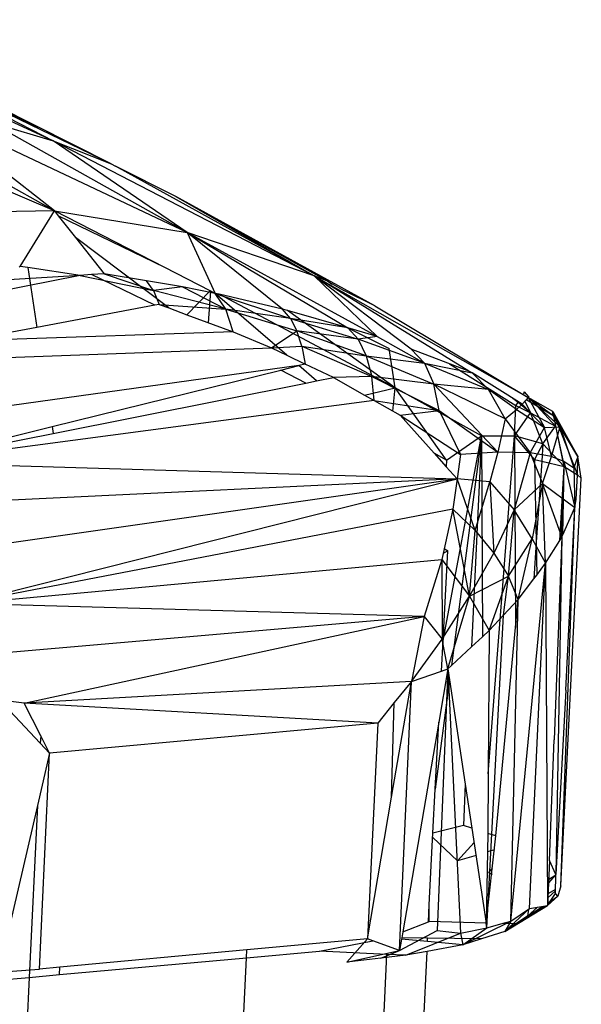
# Model space of a CAD drawing. Extents: x -62 to 61, y -47 to 44.
# Drawn here: x 35 to 36, y 14 to 15 of the extents above; entities that cross this region are included whole.
import ezdxf

# ---------------------------------------------------------------- set-up
doc = ezdxf.new("R2010")
doc.units = 0
doc.header["$MEASUREMENT"] = 0
doc.layers.get('0').update_dxf_attribs({"linetype": 'CONTINUOUS'})

msp = doc.modelspace()

# ---------------------------------------------------------------- linework, layer by layer
for p, q in [((34.7226, 15.0308), (34.326, 15.2141)), ((34.4998, 15.1467), (34.7226, 15.0308)), ((34.7246, 14.9251), (34.322, 15.0976)), ((34.7246, 14.9251), (34.4247, 15.0937)), ((34.7041, 15.0476), (34.6081, 15.0984)), ((34.8104, 14.9962), (34.6081, 15.0984)), ((34.7246, 14.9251), (34.526, 15.0813)), ((34.9254, 14.8926), (34.526, 15.0813)), ((34.7041, 15.0476), (34.6369, 15.0802)), ((34.6255, 15.0603), (34.7226, 15.0308)), ((34.9254, 14.8926), (34.6255, 15.0603)), ((34.8104, 14.9962), (34.7041, 15.0476)), ((34.9254, 14.8926), (34.7226, 15.0308)), ((35.1171, 14.8268), (34.7226, 15.0308)), ((34.7226, 15.0308), (34.8104, 14.9962)), ((34.8104, 14.9962), (34.8169, 14.9929)), ((35.1171, 14.8268), (34.8169, 14.9929)), ((34.908, 14.9469), (34.8169, 14.9929)), ((35.137, 14.8188), (34.908, 14.9469)), ((34.908, 14.9469), (35.1171, 14.8268)), ((35.2085, 14.7818), (34.908, 14.9469)), ((34.7246, 14.9251), (34.518, 14.9215)), ((34.6732, 14.8411), (34.7246, 14.9251)), ((34.7246, 14.9251), (34.9254, 14.8926)), ((34.8916, 14.8394), (34.7246, 14.9251)), ((34.7246, 14.9251), (34.7306, 14.9176)), ((34.8916, 14.8394), (34.7306, 14.9176)), ((34.7306, 14.9176), (34.7563, 14.885)), ((34.8973, 14.7785), (34.7563, 14.885)), ((34.7563, 14.885), (34.7996, 14.8302)), ((35.2122, 14.7353), (34.9254, 14.8926)), ((35.1171, 14.8268), (34.9254, 14.8926)), ((34.9254, 14.8926), (34.9675, 14.8005)), ((35.0694, 14.7768), (34.9254, 14.8926)), ((34.9254, 14.8926), (35.168, 14.7485)), ((34.6732, 14.8411), (34.6713, 14.8403)), ((34.6845, 14.8394), (34.6732, 14.8411)), ((34.6845, 14.8394), (34.6983, 14.7491)), ((34.7635, 14.8277), (34.6845, 14.8394)), ((34.9599, 14.8044), (34.8916, 14.8394)), ((34.7635, 14.8277), (34.6175, 14.8189)), ((34.7635, 14.8277), (34.6264, 14.8004)), ((34.7809, 14.8289), (34.7635, 14.8277)), ((34.7635, 14.8277), (34.8743, 14.8047)), ((34.7996, 14.8302), (34.7809, 14.8289)), ((34.8765, 14.7827), (34.7809, 14.8289)), ((34.8636, 14.8194), (34.7996, 14.8302)), ((34.7996, 14.8302), (34.8743, 14.8047)), ((34.8743, 14.8047), (34.8636, 14.8194)), ((34.918, 14.8103), (34.8636, 14.8194)), ((35.1171, 14.8268), (35.4405, 14.643)), ((35.2122, 14.7353), (35.1171, 14.8268)), ((35.2635, 14.7164), (35.1171, 14.8268)), ((35.137, 14.8188), (35.1171, 14.8268)), ((35.3504, 14.6827), (35.1171, 14.8268)), ((34.918, 14.8103), (34.8743, 14.8047)), ((34.9835, 14.7768), (34.8743, 14.8047)), ((34.8743, 14.8047), (34.8828, 14.7839)), ((34.9675, 14.8005), (34.918, 14.8103)), ((34.918, 14.8103), (34.9835, 14.7768)), ((34.9246, 14.7683), (34.9599, 14.8044)), ((34.9675, 14.8005), (34.9599, 14.8044)), ((35.137, 14.8188), (35.162, 14.8047)), ((35.1435, 14.8138), (35.137, 14.8188)), ((35.2085, 14.7818), (35.162, 14.8047)), ((34.9573, 14.7562), (34.961, 14.8039)), ((35.0756, 14.707), (34.9675, 14.8005)), ((34.9736, 14.7991), (34.9675, 14.8005)), ((34.9675, 14.8005), (35.0812, 14.7627)), ((34.9835, 14.7768), (34.9675, 14.8005)), ((35.2393, 14.658), (34.9736, 14.7991)), ((35.0694, 14.7768), (34.9736, 14.7991)), ((34.8765, 14.7827), (34.6983, 14.7491)), ((34.8828, 14.7839), (34.8765, 14.7827)), ((34.8828, 14.7839), (34.8973, 14.7785)), ((34.8828, 14.7839), (34.9835, 14.7768)), ((34.8973, 14.7785), (34.9246, 14.7683)), ((35.0812, 14.7627), (34.9835, 14.7768)), ((34.9835, 14.7768), (35.0909, 14.7438)), ((34.9946, 14.7423), (34.9835, 14.7768)), ((35.0767, 14.7747), (35.0694, 14.7768)), ((35.0812, 14.7627), (35.0694, 14.7768)), ((35.2393, 14.658), (35.0767, 14.7747)), ((35.168, 14.7485), (35.0767, 14.7747)), ((35.2085, 14.7818), (35.4405, 14.643)), ((34.9246, 14.7683), (34.9946, 14.7423)), ((35.168, 14.7485), (35.0812, 14.7627)), ((35.0812, 14.7627), (35.1837, 14.7311)), ((35.0812, 14.7627), (35.0909, 14.7438)), ((34.6983, 14.7491), (34.6522, 14.7404)), ((35.168, 14.7485), (35.2301, 14.7172)), ((35.1837, 14.7311), (35.168, 14.7485)), ((35.2122, 14.7353), (35.168, 14.7485)), ((34.9946, 14.7423), (34.5906, 14.7287)), ((34.9946, 14.7423), (35.0525, 14.718)), ((35.0525, 14.718), (35.0909, 14.7438)), ((35.0985, 14.7209), (35.0909, 14.7438)), ((35.1957, 14.7061), (35.0909, 14.7438)), ((35.1837, 14.7311), (35.0909, 14.7438)), ((35.2122, 14.7353), (35.1837, 14.7311)), ((35.2835, 14.6952), (35.1837, 14.7311)), ((35.1837, 14.7311), (35.1957, 14.7061)), ((35.2122, 14.7353), (35.2835, 14.6952)), ((34.5389, 14.6995), (35.0525, 14.718)), ((35.0525, 14.718), (35.0985, 14.7209)), ((35.0525, 14.718), (35.0756, 14.707)), ((35.0985, 14.7209), (35.1957, 14.7061)), ((35.0985, 14.7209), (35.2039, 14.6751)), ((35.0985, 14.7209), (35.1033, 14.6937)), ((35.2393, 14.658), (35.2301, 14.7172)), ((35.3504, 14.6827), (35.2635, 14.7164)), ((35.2635, 14.7164), (35.2835, 14.6952)), ((35.0756, 14.707), (35.1033, 14.6937)), ((35.1957, 14.7061), (35.2835, 14.6952)), ((35.1957, 14.7061), (35.2977, 14.6635)), ((35.1957, 14.7061), (35.2039, 14.6751)), ((35.0937, 14.6914), (34.535, 14.6138)), ((35.0665, 14.6846), (35.0937, 14.6914)), ((35.1033, 14.6937), (35.0937, 14.6914)), ((35.1207, 14.6681), (35.0937, 14.6914)), ((35.1463, 14.6732), (35.1033, 14.6937)), ((35.2835, 14.6952), (35.3557, 14.6806)), ((35.2835, 14.6952), (35.3804, 14.655)), ((35.2835, 14.6952), (35.2977, 14.6635)), ((35.3214, 14.6939), (35.4217, 14.6311)), ((34.7213, 14.5993), (35.0665, 14.6846)), ((35.1042, 14.6648), (35.0665, 14.6846)), ((35.1207, 14.6681), (35.1463, 14.6732)), ((35.2039, 14.6751), (35.1463, 14.6732)), ((35.1463, 14.6732), (35.1932, 14.6467)), ((35.2039, 14.6751), (35.3058, 14.6237)), ((35.2977, 14.6635), (35.2039, 14.6751)), ((35.2076, 14.6386), (35.2039, 14.6751)), ((35.3557, 14.6806), (35.3504, 14.6827)), ((35.431, 14.6329), (35.3557, 14.6806)), ((35.431, 14.6329), (35.3557, 14.6806)), ((35.3804, 14.655), (35.3557, 14.6806)), ((34.7228, 14.589), (35.1042, 14.6648)), ((35.1042, 14.6648), (35.1207, 14.6681)), ((35.1932, 14.6467), (35.2393, 14.658)), ((35.2359, 14.6227), (35.2393, 14.658)), ((35.3698, 14.5851), (35.2393, 14.658)), ((35.317, 14.5486), (35.2393, 14.658)), ((35.3058, 14.6237), (35.2977, 14.6635)), ((35.3943, 14.5605), (35.2977, 14.6635)), ((35.4054, 14.6107), (35.2977, 14.6635)), ((35.3804, 14.655), (35.2977, 14.6635)), ((35.1932, 14.6467), (35.2076, 14.6386)), ((35.4226, 14.6252), (35.3804, 14.655)), ((35.4054, 14.6107), (35.3804, 14.655)), ((35.425, 14.6355), (35.417, 14.6415)), ((35.4341, 14.6516), (35.4332, 14.6484)), ((35.4341, 14.6516), (35.4415, 14.6435)), ((35.4405, 14.643), (35.4373, 14.6396)), ((35.4777, 14.6159), (35.4405, 14.643)), ((35.4776, 14.622), (35.4405, 14.643)), ((35.4405, 14.643), (35.4886, 14.5986)), ((35.4405, 14.643), (35.4647, 14.5976)), ((35.4433, 14.6415), (35.4815, 14.5998)), ((35.2076, 14.6386), (34.5014, 14.5448)), ((35.2076, 14.6386), (35.247, 14.6164)), ((35.2076, 14.6386), (35.3058, 14.6237)), ((35.4197, 14.585), (35.4217, 14.6311)), ((35.4217, 14.6311), (35.425, 14.6355)), ((35.4217, 14.6311), (35.4439, 14.62)), ((35.431, 14.6329), (35.4226, 14.6252)), ((35.4439, 14.62), (35.425, 14.6355)), ((35.4373, 14.6396), (35.431, 14.6329)), ((35.4647, 14.5976), (35.431, 14.6329)), ((35.4354, 14.6376), (35.4439, 14.62)), ((35.4777, 14.6159), (35.4373, 14.6396)), ((35.247, 14.6164), (35.3058, 14.6237)), ((35.247, 14.6164), (35.2983, 14.559)), ((35.247, 14.6164), (35.3379, 14.5569)), ((35.3058, 14.6237), (35.3943, 14.5605)), ((35.3058, 14.6237), (35.3379, 14.5569)), ((35.4054, 14.6107), (35.4226, 14.6252)), ((35.4197, 14.585), (35.4439, 14.62)), ((35.4226, 14.6252), (35.4647, 14.5976)), ((35.4626, 14.573), (35.4439, 14.62)), ((35.4439, 14.62), (35.4815, 14.5998)), ((35.4777, 14.6159), (35.4776, 14.622)), ((35.4776, 14.622), (35.4815, 14.5998)), ((35.4945, 14.5388), (35.4776, 14.622)), ((35.4776, 14.622), (35.5149, 14.5263)), ((35.4776, 14.622), (35.5155, 14.5539)), ((35.4777, 14.6159), (35.5155, 14.5539)), ((35.4777, 14.6159), (35.4886, 14.5986)), ((34.6205, 14.5744), (34.7213, 14.5993)), ((34.7213, 14.5993), (34.7228, 14.589)), ((35.4054, 14.6107), (35.3943, 14.5605)), ((35.4054, 14.6107), (35.4433, 14.5593)), ((35.4433, 14.5593), (35.4647, 14.5976)), ((35.4626, 14.573), (35.4815, 14.5998)), ((35.4647, 14.5976), (35.4886, 14.5986)), ((35.4753, 14.5539), (35.4647, 14.5976)), ((35.4753, 14.5539), (35.4886, 14.5986)), ((35.4815, 14.5998), (35.4945, 14.5388)), ((35.5155, 14.5539), (35.4886, 14.5986)), ((35.4886, 14.5986), (35.5093, 14.5371)), ((34.6193, 14.5684), (34.7228, 14.589)), ((35.3117, 14.2762), (35.3698, 14.5851)), ((35.317, 14.5486), (35.3698, 14.5851)), ((35.3698, 14.5851), (35.3244, 14.238)), ((35.3698, 14.5851), (35.3549, 14.2664)), ((35.3698, 14.5851), (35.3714, 14.2817)), ((35.3698, 14.5851), (35.4197, 14.585)), ((35.3798, 14.0744), (35.4197, 14.585)), ((35.4197, 14.585), (35.4213, 14.2956)), ((35.45, 14.5496), (35.4197, 14.585)), ((35.4626, 14.573), (35.4197, 14.585)), ((35.4626, 14.573), (35.45, 14.5496)), ((35.4626, 14.573), (35.4607, 14.547)), ((35.4945, 14.5388), (35.4626, 14.573)), ((35.317, 14.5486), (35.2983, 14.559)), ((35.2983, 14.559), (35.3165, 14.5386)), ((35.3379, 14.5569), (35.3331, 14.52)), ((35.3943, 14.5605), (35.3379, 14.5569)), ((35.3943, 14.5605), (35.3822, 14.5156)), ((35.4433, 14.5593), (35.3943, 14.5605)), ((35.4433, 14.5593), (35.4192, 14.4736)), ((35.4433, 14.5593), (35.4617, 14.5131)), ((35.4753, 14.5539), (35.4433, 14.5593)), ((35.4617, 14.5131), (35.4753, 14.5539)), ((35.4753, 14.5539), (35.4942, 14.5468)), ((35.5155, 14.5539), (35.5093, 14.5371)), ((35.5149, 14.5263), (35.5155, 14.5539)), ((35.5205, 14.5213), (35.5155, 14.5539)), ((34.5014, 14.5448), (35.3331, 14.52)), ((35.317, 14.5486), (35.3165, 14.5386)), ((35.3165, 14.5386), (35.3331, 14.52)), ((35.45, 14.5496), (35.4607, 14.547)), ((35.45, 14.5496), (35.4525, 14.4246)), ((35.4607, 14.547), (35.4525, 14.4246)), ((35.4607, 14.547), (35.4945, 14.5388)), ((35.488, 14.4273), (35.4945, 14.5388)), ((35.4906, 14.4315), (35.4945, 14.5388)), ((35.4925, 14.4354), (35.4945, 14.5388)), ((35.4942, 14.5468), (35.5108, 14.477)), ((35.4942, 14.5468), (35.5093, 14.5371)), ((35.4945, 14.5388), (35.5149, 14.5263)), ((35.5093, 14.5371), (35.5108, 14.477)), ((35.5129, 14.489), (35.5149, 14.5263)), ((35.5149, 14.5263), (35.5205, 14.5213)), ((35.3331, 14.52), (34.4687, 14.4787)), ((34.53, 14.4056), (35.3331, 14.52)), ((34.5851, 14.3317), (35.3331, 14.52)), ((35.3331, 14.52), (35.3266, 14.4743)), ((35.3602, 14.4421), (35.3331, 14.52)), ((35.3822, 14.5156), (35.3331, 14.52)), ((35.3602, 14.4421), (35.3822, 14.5156)), ((35.3822, 14.5156), (35.3884, 14.408)), ((35.3822, 14.5156), (35.4192, 14.4736)), ((35.4617, 14.5131), (35.4192, 14.4736)), ((35.4617, 14.5131), (35.4464, 14.4295)), ((35.4667, 14.3927), (35.4617, 14.5131)), ((35.4617, 14.5131), (35.5108, 14.477)), ((35.4911, 14.4324), (35.4617, 14.5131)), ((35.4898, 13.9052), (35.5205, 14.5213)), ((35.4898, 13.9052), (35.5108, 14.477)), ((35.4925, 14.4354), (35.5108, 14.477)), ((35.4973, 14.2011), (35.5108, 14.477)), ((35.5108, 14.477), (35.5129, 14.489)), ((35.3266, 14.4743), (34.5851, 14.3317)), ((35.3266, 14.4743), (35.3118, 14.4072)), ((35.3519, 14.3427), (35.3266, 14.4743)), ((35.3602, 14.4421), (35.3266, 14.4743)), ((35.4192, 14.4736), (35.3884, 14.408)), ((35.4105, 14.3731), (35.4192, 14.4736)), ((35.4464, 14.4295), (35.4192, 14.4736)), ((35.3519, 14.3427), (35.3602, 14.4421)), ((35.3602, 14.4421), (35.3884, 14.408)), ((35.4911, 14.4324), (35.4793, 14.1259)), ((35.4911, 14.4324), (35.482, 13.9225)), ((35.4906, 14.4315), (35.4911, 14.4324)), ((35.4911, 14.4324), (35.4925, 14.4354)), ((35.4105, 14.3731), (35.4464, 14.4295)), ((35.4253, 14.338), (35.4464, 14.4295)), ((35.4464, 14.4295), (35.4667, 14.3927)), ((35.4525, 14.4246), (35.4489, 14.3691)), ((35.4525, 14.4246), (35.4533, 14.3749)), ((35.4667, 14.3927), (35.488, 14.4273)), ((35.488, 14.4273), (35.4906, 14.4315)), ((35.3118, 14.4072), (35.3099, 14.3983)), ((35.3117, 14.2762), (35.3188, 14.4114)), ((35.3188, 14.4114), (35.3118, 14.4072)), ((35.3136, 14.4152), (35.3188, 14.4114)), ((35.3519, 14.3427), (35.3884, 14.408)), ((35.3884, 14.408), (35.4105, 14.3731)), ((34.5851, 14.3317), (35.3099, 14.3983)), ((35.3099, 14.3983), (35.2832, 14.3123)), ((35.3099, 14.3983), (35.3519, 14.3427)), ((35.3099, 14.3983), (35.3102, 14.2779)), ((35.4143, 13.8517), (35.4667, 14.3927)), ((35.4422, 13.8711), (35.4667, 14.3927)), ((35.4533, 14.3749), (35.4667, 14.3927)), ((35.4667, 14.3927), (35.4696, 13.8755)), ((35.3519, 14.3427), (35.4105, 14.3731)), ((35.3816, 14.2912), (35.4105, 14.3731)), ((35.4031, 14.3142), (35.4105, 14.3731)), ((35.4253, 14.338), (35.4105, 14.3731)), ((35.4489, 14.3691), (35.4533, 14.3749)), ((35.4253, 14.338), (35.4489, 14.3691)), ((35.2832, 14.3123), (34.5851, 14.3317)), ((35.3102, 14.2779), (35.3519, 14.3427)), ((35.3191, 14.2331), (35.3519, 14.3427)), ((35.3519, 14.3427), (35.3816, 14.2912)), ((35.4031, 14.3142), (35.4253, 14.338)), ((35.4143, 13.8517), (35.4253, 14.338)), ((35.4213, 14.2956), (35.4253, 14.338)), ((35.3779, 13.842), (35.4031, 14.3142)), ((35.3816, 14.2912), (35.4031, 14.3142)), ((35.2832, 14.3123), (34.6354, 14.2558)), ((34.6791, 14.1811), (35.2832, 14.3123)), ((35.2832, 14.3123), (35.2639, 14.2142)), ((35.2832, 14.3123), (35.3102, 14.2779)), ((35.3714, 14.2817), (35.3816, 14.2912)), ((35.3816, 14.2912), (35.3798, 14.0744)), ((35.3912, 13.9806), (35.4213, 14.2956)), ((35.2639, 14.2142), (35.3102, 14.2779)), ((35.3093, 14.2297), (35.3117, 14.2762)), ((35.3191, 14.2331), (35.3102, 14.2779)), ((35.3549, 14.2664), (35.3714, 14.2817)), ((35.3244, 14.238), (35.3549, 14.2664)), ((35.2639, 14.2142), (35.3093, 14.2297)), ((35.3191, 14.2331), (35.3026, 13.8379)), ((35.3191, 14.2331), (35.3052, 14.1523)), ((35.3093, 14.2297), (35.3191, 14.2331)), ((35.3191, 14.2331), (35.3244, 14.238)), ((35.3191, 14.2331), (35.3216, 14.2167)), ((35.3191, 14.2331), (35.3379, 13.8337)), ((35.2639, 14.2142), (34.6791, 14.1811)), ((35.234, 14.0393), (35.2639, 14.2142)), ((35.2639, 14.2142), (35.2381, 14.1823)), ((35.2459, 13.8073), (35.2639, 14.2142)), ((35.3216, 14.2167), (35.3, 14.0512)), ((35.3216, 14.2167), (35.3453, 14.0591)), ((35.4973, 14.2011), (35.482, 13.9225)), ((34.6791, 14.1811), (34.6416, 14.186)), ((34.6416, 14.186), (34.7034, 14.1206)), ((35.213, 14.1512), (34.6791, 14.1811)), ((34.704, 14.1321), (34.6791, 14.1811)), ((35.2381, 14.1823), (35.213, 14.1512)), ((35.234, 14.0393), (35.2381, 14.1823)), ((35.213, 14.1512), (34.7173, 14.1059)), ((35.213, 14.1512), (35.1974, 13.8253)), ((35.3052, 14.1523), (35.2508, 13.8356)), ((35.3, 14.0512), (35.3052, 14.1523)), ((34.704, 14.1321), (34.7034, 14.1206)), ((34.7034, 14.1206), (34.7173, 14.1059)), ((34.7173, 14.1059), (34.704, 14.1321)), ((35.4725, 13.9434), (35.4793, 14.1259)), ((34.7173, 14.1059), (34.699, 14.0268)), ((34.702, 13.7795), (34.7173, 14.1059)), ((35.3798, 14.0744), (35.3791, 13.9845)), ((35.2965, 13.9846), (35.3, 14.0512)), ((35.3453, 14.0591), (35.3424, 13.9966)), ((35.3453, 14.0591), (35.3553, 13.9924)), ((35.1974, 13.8253), (35.234, 14.0393)), ((34.699, 14.0268), (34.6404, 13.7748)), ((34.699, 14.0268), (34.6867, 13.7669)), ((35.3424, 13.9966), (35.2965, 13.9846)), ((35.3553, 13.9924), (35.3424, 13.9966)), ((35.3553, 13.9924), (35.3769, 13.8489)), ((35.2908, 13.8764), (35.2965, 13.9846)), ((35.2962, 13.9784), (35.3335, 13.9428)), ((35.3791, 13.9845), (35.3769, 13.8489)), ((35.3769, 13.8489), (35.3912, 13.9806)), ((35.3912, 13.9806), (35.3791, 13.9845)), ((35.3335, 13.9428), (35.3586, 13.9706)), ((35.3892, 13.9598), (35.3789, 13.9566)), ((35.3615, 13.9513), (35.3335, 13.9428)), ((35.4725, 13.9434), (35.4696, 13.8755)), ((35.482, 13.9225), (35.4725, 13.9434)), ((35.3804, 13.9255), (35.3865, 13.9319)), ((35.3804, 13.9255), (35.3857, 13.9229)), ((35.4709, 13.9092), (35.482, 13.9218)), ((35.4711, 13.9149), (35.482, 13.9219)), ((35.4815, 13.8938), (35.482, 13.9225)), ((35.4701, 13.8873), (35.4817, 13.8979)), ((35.4703, 13.8934), (35.4819, 13.9004)), ((35.4898, 13.9052), (35.485, 13.8897)), ((35.4696, 13.8755), (35.4815, 13.8938)), ((35.4696, 13.8755), (35.485, 13.8897)), ((35.4698, 13.8795), (35.485, 13.8897)), ((35.485, 13.8897), (35.4815, 13.8938)), ((35.2896, 13.8509), (35.2908, 13.8764)), ((35.2909, 13.8514), (35.2908, 13.8764)), ((35.4048, 13.8361), (35.4696, 13.8755)), ((35.4048, 13.8361), (35.4422, 13.8711)), ((35.4143, 13.8517), (35.4422, 13.8711)), ((35.4218, 13.8476), (35.4696, 13.8755)), ((35.4696, 13.8755), (35.4395, 13.8595)), ((35.4395, 13.8595), (35.4617, 13.8742)), ((35.4395, 13.8595), (35.4544, 13.873)), ((35.4406, 13.87), (35.4395, 13.8595)), ((35.4422, 13.8711), (35.4696, 13.8755)), ((35.4395, 13.8595), (35.4218, 13.8476)), ((35.2459, 13.8073), (35.3026, 13.8379)), ((35.2508, 13.8356), (35.2896, 13.8509)), ((35.2896, 13.8509), (35.2909, 13.8514)), ((35.3769, 13.8489), (35.2909, 13.8514)), ((35.3026, 13.8379), (35.3379, 13.8337)), ((35.3379, 13.8337), (35.3779, 13.842)), ((35.3418, 13.8162), (35.4143, 13.8517)), ((35.3418, 13.8162), (35.3779, 13.842)), ((35.3779, 13.842), (35.3769, 13.8489)), ((35.3779, 13.842), (35.4012, 13.8482)), ((35.4012, 13.8482), (35.4143, 13.8517)), ((35.4218, 13.8476), (35.4012, 13.8482)), ((35.4143, 13.8517), (35.4048, 13.8361)), ((35.4218, 13.8476), (35.4048, 13.8361)), ((35.1974, 13.8253), (35.0152, 13.8085)), ((35.1663, 13.79), (35.1974, 13.8253)), ((35.2057, 13.8222), (35.1974, 13.8253)), ((35.2489, 13.8247), (35.2459, 13.8073)), ((35.2492, 13.8264), (35.2489, 13.8247)), ((35.2882, 13.8211), (35.2489, 13.8247)), ((35.2508, 13.8356), (35.2492, 13.8264)), ((35.2884, 13.826), (35.2492, 13.8264)), ((35.2555, 13.8003), (35.3379, 13.8337)), ((35.2882, 13.8211), (35.2884, 13.826)), ((35.3698, 13.8251), (35.2884, 13.826)), ((35.3379, 13.8337), (35.3418, 13.8162)), ((35.3698, 13.8251), (35.3418, 13.8162)), ((35.4048, 13.8361), (35.3698, 13.8251)), ((35.0152, 13.8085), (34.7329, 13.7824)), ((35.0147, 13.7966), (35.0152, 13.8085)), ((35.1252, 13.8063), (35.2057, 13.8222)), ((35.2459, 13.8073), (35.2057, 13.8222)), ((35.3418, 13.8162), (35.2875, 13.8062)), ((35.3418, 13.8162), (35.2882, 13.8211)), ((33.9213, -9.4099), (35.0147, 13.7966)), ((34.1351, -9.3464), (35.2267, 13.8016)), ((34.183, -9.269), (35.2875, 13.8062)), ((34.7323, 13.7711), (35.0147, 13.7966)), ((35.0147, 13.7966), (35.1252, 13.8063)), ((35.2267, 13.8016), (35.1252, 13.8063)), ((35.1663, 13.79), (35.2459, 13.8073)), ((35.2177, 13.7959), (35.1663, 13.79)), ((35.2177, 13.7959), (35.2459, 13.8073)), ((35.2555, 13.8003), (35.2177, 13.7959)), ((35.2555, 13.8003), (35.2267, 13.8016)), ((35.2875, 13.8062), (35.2555, 13.8003)), ((34.6404, 13.7748), (34.702, 13.7795)), ((34.7329, 13.7824), (34.702, 13.7795)), ((34.7323, 13.7711), (34.7329, 13.7824)), ((34.6867, 13.7669), (33.5955, -9.4586)), ((34.5513, 13.7549), (34.6867, 13.7669)), ((34.6867, 13.7669), (34.7323, 13.7711))]:
    msp.add_line(p, q)

doc.saveas('drawing.dxf')
